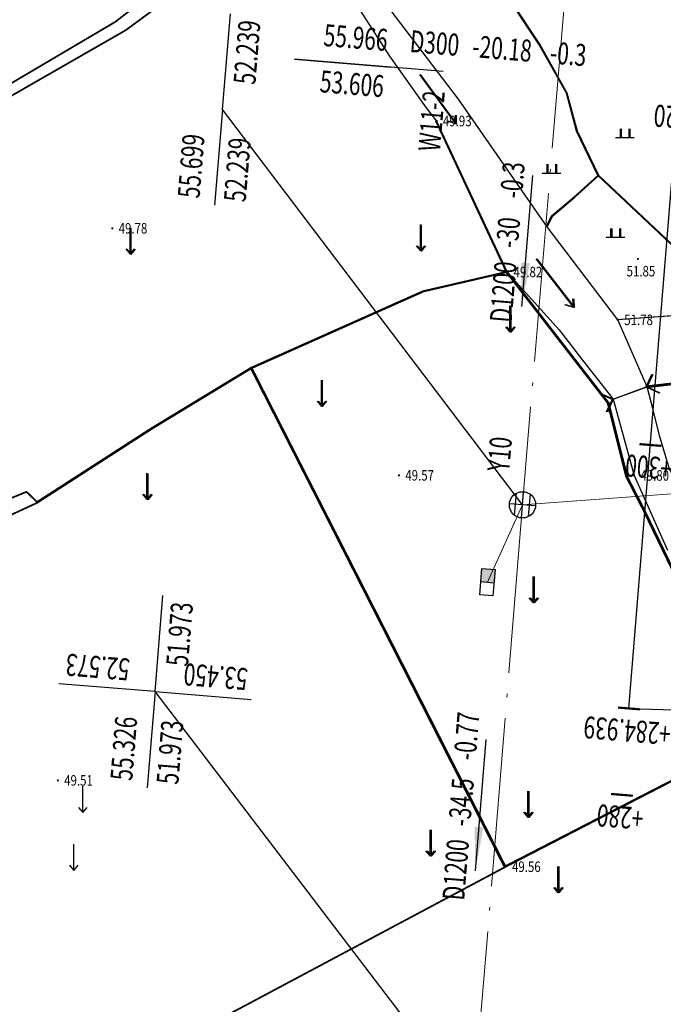
# Model space of a CAD drawing. Extents: x 499500 to 508271, y 3261465 to 3263991.
# Drawn here: x 499682 to 499718, y 3261524 to 3261580 of the extents above; entities that cross this region are included whole.
import ezdxf
from ezdxf.enums import TextEntityAlignment as Align

# ---------------------------------------------------------------- set-up
doc = ezdxf.new("R2010")
doc.units = 0
for name, pattern in [('ACAD_ISO04W100', [30.5, 24, -3, 0.5, -3]), ('CENTER2', [28.575, 19.05, -3.175, 3.175, -3.175]), ('X3', [5, 4, -1])]:
    doc.linetypes.add(name, pattern=pattern)
for name, color, linetype, lineweight in [('AXIS', 1, 'Continuous', 0), ('SWYY01000', 134, 'Continuous', 0), ('SWYYYSKX', 4, 'Continuous', 0), ('SZ-ZH-DIM', 7, 'Continuous', 0)]:
    doc.layers.add(name, color=color, linetype=linetype, lineweight=lineweight)
for name, color, linetype in [('GCD', 8, 'Continuous'), ('PP-GP-YSK', 7, 'Continuous'), ('RMAP', 8, 'Continuous'), ('SwBzPWJdBh', 7, 'Continuous'), ('SwBzPWJgBz', 7, 'Continuous'), ('SwBzPWPipe', 7, 'Continuous'), ('SwBzYYJdBh', 7, 'Continuous'), ('SwBzYYJgBz', 7, 'Continuous'), ('SwBzYYPipe', 7, 'Continuous'), ('SwBzYYPipePdArrow', 7, 'Continuous'), ('SWYY01000JCJ', 7, 'Continuous'), ('地形底图', 8, 'Continuous')]:
    doc.layers.add(name, color=color, linetype=linetype)
doc.styles.add('gpshz', font='fsdb_e.shx', dxfattribs={"width": 0.7, "bigfont": 'fsdb.shx'})
doc.styles.add('hysztext', font='fsdb_e.shx', dxfattribs={"width": 0.7, "bigfont": 'fsdb.shx'})
doc.styles.add('HZ', font='fsdb_e.shx', dxfattribs={"width": 0.8, "bigfont": 'fsdb.shx'})
doc.styles.get("Standard").update_dxf_attribs({"font": 'fsdb_e.shx', "bigfont": 'fsdb.shx'})
doc.linetypes.add('10421', pattern='A,2,[150,AAA.SHX,S=1,R=0,X=0,Y=1],1e-11', length=2)

# ---------------------------------------------------------------- blocks, each defined once
blk = doc.blocks.new('gc086')
at = {"layer": 'RMAP'}
for p, q in [((0, 0), (7, 0)), ((7, 0), (6.18, 0.57)), ((7, 0), (6.18, -0.57))]:
    blk.add_line(p, q, dxfattribs=at)
blk = doc.blocks.new('gc119')
for p, q in [((-1, 0), (1, 0)), ((-0.5, 1), (-0.5, 0)), ((0.5, 1), (0.5, 0))]:
    blk.add_line(p, q)
blk = doc.blocks.new('gc120')
at = {"layer": 'RMAP'}
for p, q in [((0, 0), (0, 3)), ((-0.5, 0.6), (0, 0)), ((0, 0), (0.5, 0.6))]:
    blk.add_line(p, q, dxfattribs=at)
blk = doc.blocks.new('GC200')
at = {"layer": 'RMAP', "linetype": 'Continuous', "const_width": 0.2, "flags": 128}
blk.add_lwpolyline([(-0.1, 0, 1), (0.1, 0, 1)], format="xyb", close=True, dxfattribs=at)
blk = doc.blocks.new('SWYSK')
for p, q in [((-1.5, -1.5), (-1.5, 0)), ((-1.5, 0), (1.5, 0)), ((0, 0), (0, -1.5)), ((1.5, 0), (1.5, -1.5)), ((1.5, -1.5), (-1.5, -1.5))]:
    blk.add_line(p, q)
at = {"linetype": 'Continuous'}
for points in [[(1.5, -1.5), (0, -1.5), (0, 0)], [(1.5, 0), (0, 0), (1.5, -1.5)]]:
    blk.add_solid(points, dxfattribs=at)
at = {"linetype": 'Continuous', "flags": 1}
for tag, p in [('SX1', (-1.29, -0.7)), ('SX2', (-1.29, -1.37))]:
    blk.add_attdef(tag, p, '', height=0.2, dxfattribs=at)
blk = doc.blocks.new('psjt')
blk.add_line((7.5, 0), (-7.5, 0))
for points in [[(7.5, 0), (2.5, 0), (2.5, 0.5)], [(7.5, 0), (2.5, 0), (2.5, -0.5)]]:
    blk.add_solid(points)
blk = doc.blocks.new('ysjd')
at = {"linetype": 'Continuous'}
for p, q in [((0, -1.5), (0, 1.5)), ((-1.5, 0), (1.5, 0)), ((-1.27, 0.8), (1.27, 0.8)), ((-1.27, -0.8), (1.27, -0.8))]:
    blk.add_line(p, q, dxfattribs=at)
blk.add_circle((0, 0), 1.5)
at = {"flags": 1}
for tag, p in [('SX1', (-0.21, 0.73)), ('SX2', (-0.21, -0.74))]:
    blk.add_attdef(tag, p, '', height=0.1, dxfattribs=at)

msp = doc.modelspace()

# ---------------------------------------------------------------- linework, layer by layer
at = {"layer": 'AXIS', "color": 8, "linetype": 'CENTER2', "lineweight": -3, "ltscale": 2}
msp.add_line((499716.48854, 3261540.56142), (499720.49567, 3261589.7826), dxfattribs=at)
msp.add_line((499716.48854, 3261540.56142), (499720.49567, 3261589.7826), dxfattribs=at)
msp.add_lwpolyline([(499716.48854, 3261540.56142), (499751.89721, 3261539.44187)], dxfattribs=at)
msp.add_lwpolyline([(499716.48854, 3261540.56142), (499751.89721, 3261539.44187)], dxfattribs=at)
at = {"layer": 'RMAP'}
for p, q in [((499717.52355, 3261558.88593), (499717.85905, 3261559.61218)), ((499717.52355, 3261558.88593), (499718.2498, 3261558.55043)), ((499715.59188, 3261558.17502), (499714.86563, 3261558.51051)), ((499715.59188, 3261558.17502), (499715.25639, 3261557.44877))]:
    msp.add_line(p, q, dxfattribs=at)
at = {"layer": 'RMAP', "flags": 128}
for points in [[(499717.52355, 3261558.88593), (499715.85875, 3261562.70314), (499711.82325, 3261567.99424), (499706.76882, 3261575.27586), (499702.33006, 3261581.12976), (499699.51091, 3261585.67944), (499696.38987, 3261587.87796), (499691.80855, 3261592.8138), (499684.1295, 3261601.38618), (499684.1295, 3261601.38618), (499684.1295, 3261601.38618), (499684.1295, 3261601.38618), (499680.83431, 3261605.41754), (499665.79552, 3261621.6104), (499664.44106, 3261625.29302), (499659.36739, 3261631.72228), (499654.05981, 3261636.76)], [(499679.86799, 3261604.58117), (499683.21095, 3261600.43375), (499688.75099, 3261593.98436), (499691.43452, 3261590.73963), (499695.32278, 3261585.95146), (499695.32278, 3261585.95146), (499696.25608, 3261585.3129), (499699.92852, 3261582.26563), (499702.83267, 3261577.719), (499704.92405, 3261574.79199), (499705.5224, 3261574.03227), (499709.55046, 3261565.42717), (499712.5139, 3261562.13936), (499713.84009, 3261560.41515), (499715.59188, 3261558.17502), (499716.77793, 3261553.83658), (499718.68329, 3261549.57314)], [(499721.94225, 3261563.76801), (499718.8917, 3261567.05557), (499714.77987, 3261570.91964), (499713.56207, 3261573.45554), (499712.97466, 3261575.62278), (499711.4131, 3261578.41224), (499709.9503, 3261580.62136), (499706.47347, 3261584.49372)], [(499711.82325, 3261567.99424), (499712.13989, 3261568.63122), (499713.39707, 3261569.70045), (499714.77987, 3261570.91964)], [(499727.01627, 3261561.59341), (499724.88123, 3261561.52239), (499723.31215, 3261561.85966), (499721.92175, 3261562.52981), (499721.07659, 3261563.0376), (499719.80096, 3261562.98615), (499715.85875, 3261562.70314)], [(499715.59188, 3261558.17502), (499717.52355, 3261558.88593)], [(499739.48822, 3261523.17303), (499737.21271, 3261524.61821), (499736.24201, 3261525.46627), (499735.39864, 3261526.90536), (499734.81885, 3261529.0888), (499734.34012, 3261532.23886), (499733.7593, 3261536.08658), (499733.14232, 3261537.36892), (499732.15285, 3261539.17583), (499730.17258, 3261541.87189), (499729.01145, 3261542.83284), (499726.51143, 3261544.30917), (499725.06174, 3261545.75748), (499722.74861, 3261548.15139), (499718.80676, 3261554.19353), (499718.23012, 3261556.11884), (499717.8792, 3261557.49883), (499717.52355, 3261558.88593)]]:
    msp.add_lwpolyline(points, dxfattribs=at)
for points, const_width in [([(499633.05038, 3261548.62909), (499655.80001, 3261562.12882), (499664.42431, 3261567.86589), (499668.6247, 3261569.16487), (499675.26018, 3261572.379), (499677.64071, 3261573.37612), (499687.81096, 3261579.21092), (499690.8549, 3261581.45335), (499695.92638, 3261585.53848)], 0.1), ([(499695.32278, 3261585.95146), (499687.20774, 3261579.68063), (499677.24151, 3261573.79993), (499668.39056, 3261569.46376), (499663.88612, 3261568.27463), (499656.17151, 3261563.18999), (499633.06994, 3261549.5551)], 0.1), ([(499717.52355, 3261558.88593), (499721.83131, 3261559.39396), (499724.81515, 3261560.0675), (499727.58244, 3261561.23667), (499728.22992, 3261561.13301), (499729.07172, 3261560.6021), (499730.40825, 3261559.52601), (499731.54191, 3261559.02145), (499733.63664, 3261558.69453), (499736.97407, 3261557.7971), (499738.94954, 3261557.98467), (499743.45073, 3261558.51216), (499746.5689, 3261559.65054), (499750.46103, 3261562.12146), (499755.17679, 3261564.37724), (499759.58606, 3261566.29677), (499768.11645, 3261569.71779), (499774.16557, 3261573.70864), (499780.39788, 3261577.29058)], 0.15), ([(499694.98804, 3261559.9533), (499704.78798, 3261564.32392), (499709.55046, 3261565.42717)], 0.1), ([(499725.37921, 3261540.52163), (499721.45988, 3261545.46778), (499719.11119, 3261548.26968), (499717.34884, 3261551.91385), (499716.38519, 3261553.78496), (499715.33498, 3261557.9689), (499709.55046, 3261565.42717)], 0.1), ([(499725.37921, 3261540.52163), (499721.85743, 3261537.93097), (499709.46045, 3261531.54212), (499694.98804, 3261559.9533), (499689.32467, 3261556.51163), (499682.78166, 3261552.29254)], 0.1), ([(499682.78166, 3261552.29254), (499682.15037, 3261552.90324), (499675.6656, 3261550.27919), (499659.18015, 3261540.63741), (499650.78065, 3261535.94005), (499650.33752, 3261535.62024), (499649.91511, 3261535.22421), (499647.14263, 3261532.34305), (499646.64126, 3261531.93049), (499646.23312, 3261531.82487), (499645.02625, 3261531.93273)], 0.1), ([(499646.34665, 3261531.09936), (499650.5972, 3261534.58405), (499650.8919, 3261534.7995), (499659.98635, 3261540.21579), (499675.76619, 3261549.04323), (499682.78166, 3261552.29254)], 0.1), ([(499709.46045, 3261531.54212), (499692.85462, 3261522.69729), (499674.98163, 3261512.43258)], 0.1)]:
    msp.add_lwpolyline(points, dxfattribs=dict(at, const_width=const_width))
at = {"layer": 'SwBzPWJgBz', "color": 8}
for p, q in [((499705.89915, 3261576.86214), (499697.42703, 3261577.55009)), ((499697.42703, 3261577.55009), (499702.90887, 3261577.1035))]:
    msp.add_line(p, q, dxfattribs=at)
at = {"layer": 'SwBzYYJgBz', "color": 8}
for p, q in [((499693.31602, 3261574.69345, -162.12838), (499693.76991, 3261580.14333, -162.12838)), ((499693.31602, 3261574.69345, -162.12838), (499692.87096, 3261569.24284, -162.12838)), ((499710.41977, 3261552.16288), (499693.31602, 3261574.69345, -162.12838)), ((499689.47756, 3261541.52371, -699.90238), (499689.92516, 3261547.00547, -699.90238)), ((499689.47756, 3261541.52371, -699.90238), (499683.99572, 3261541.9703, -699.90238)), ((499689.47756, 3261541.52371, -699.90238), (499689.03129, 3261536.04185, -699.90238)), ((499707.61221, 3261517.77971), (499689.47756, 3261541.52371, -699.90238)), ((499689.47756, 3261541.52371, -699.90238), (499694.9594, 3261541.07713, -699.90238))]:
    msp.add_line(p, q, dxfattribs=at)
at = {"layer": 'SWYY01000', "color": 8, "linetype": 'ACAD_ISO04W100', "ltscale": 0.4}
for p, q in [((499712.90971, 3261582.05958, 52.32902), (499710.41977, 3261552.16288, 52.23902)), ((499710.41977, 3261552.16288, 52.239), (499707.61221, 3261517.77971, 51.97295))]:
    msp.add_line(p, q, dxfattribs=at)
at = {"layer": 'SWYYYSKX', "color": 8}
for q in [(499730.4043, 3261553.63101, 0), (499708.42091, 3261547.75823, 0.04837)]:
    msp.add_line((499710.41977, 3261552.16288), q, dxfattribs=at)
at = {"layer": 'SZ-ZH-DIM', "color": 8, "const_width": 0.125}
for points in [[(499717.08768, 3261555.62342), (499718.33356, 3261555.52199)], [(499717.08768, 3261555.62342), (499718.33356, 3261555.52199)], [(499715.86561, 3261540.61213), (499717.11148, 3261540.51071)], [(499715.86561, 3261540.61213), (499717.11148, 3261540.51071)], [(499715.86561, 3261540.61213), (499717.11148, 3261540.51071)], [(499715.86561, 3261540.61213), (499717.11148, 3261540.51071)], [(499715.46484, 3261535.68937), (499716.71072, 3261535.58794)], [(499715.46484, 3261535.68937), (499716.71072, 3261535.58794)]]:
    msp.add_lwpolyline(points, dxfattribs=at)
at = {"layer": '地形底图', "linetype": 'Continuous'}
for p, q in [((499717.45914, 3261558.88363), (499717.79498, 3261559.60973)), ((499717.45914, 3261558.88363), (499718.18523, 3261558.54779)), ((499715.52714, 3261558.17363), (499714.80105, 3261558.50947)), ((499715.52714, 3261558.17363), (499715.1913, 3261557.44754))]:
    msp.add_line(p, q, dxfattribs=at)
at = {"layer": '地形底图', "color": 8, "linetype": 'Continuous'}
for p, q in [((499717.45914, 3261558.88363), (499717.79498, 3261559.60973)), ((499717.45914, 3261558.88363), (499718.18523, 3261558.54779)), ((499715.52714, 3261558.17363), (499714.80105, 3261558.50947)), ((499715.52714, 3261558.17363), (499715.1913, 3261557.44754))]:
    msp.add_line(p, q, dxfattribs=at)
at = {"layer": '地形底图', "linetype": '10421', "flags": 128}
for points in [[(499721.88014, 3261563.76363), (499718.83114, 3261567.05263), (499714.72114, 3261570.91863), (499713.50454, 3261573.45511), (499712.91814, 3261575.62263), (499711.3579, 3261578.41283), (499709.89614, 3261580.62263), (499706.42114, 3261584.49663)], [(499711.76314, 3261567.99463), (499712.08008, 3261568.63147), (499713.33776, 3261569.7001), (499714.72114, 3261570.91863)], [(499726.95314, 3261561.58663), (499724.81807, 3261561.51663), (499723.24914, 3261561.85463), (499721.85906, 3261562.52544), (499721.01414, 3261563.03363), (499719.73849, 3261562.98278), (499715.79614, 3261562.70163)]]:
    msp.add_lwpolyline(points, dxfattribs=at)
at = {"layer": '地形底图', "color": 8, "linetype": '10421', "flags": 128}
msp.add_lwpolyline([(499721.88014, 3261563.76363), (499718.83114, 3261567.05263), (499714.72114, 3261570.91863), (499713.50454, 3261573.45511), (499712.91814, 3261575.62263), (499711.3579, 3261578.41283), (499709.89614, 3261580.62263), (499706.42114, 3261584.49663)], dxfattribs=at)
at = {"layer": '地形底图', "linetype": 'X3', "const_width": 0.15, "flags": 128}
msp.add_lwpolyline([(499717.45914, 3261558.88363), (499721.76714, 3261559.38963), (499724.75129, 3261560.06176), (499727.51914, 3261561.22963), (499728.16657, 3261561.12567), (499729.00812, 3261560.59436), (499730.34414, 3261559.51763), (499731.47756, 3261559.01254), (499733.57214, 3261558.68463), (499736.90914, 3261557.78563), (499738.88471, 3261557.97227), (499743.38614, 3261558.49763), (499746.50484, 3261559.63455), (499750.39814, 3261562.10363), (499755.11496, 3261564.35719), (499759.52514, 3261566.27463), (499768.05714, 3261569.69163), (499774.10814, 3261573.67963), (499780.34214, 3261577.25863)], dxfattribs=at)
at = {"layer": '地形底图', "color": 8, "linetype": 'X3', "const_width": 0.15, "elevation": 49.904, "flags": 128}
msp.add_lwpolyline([(499717.45914, 3261558.88363), (499721.76714, 3261559.38963), (499724.75129, 3261560.06176), (499727.51914, 3261561.22963), (499728.16657, 3261561.12567), (499729.00812, 3261560.59436), (499730.34414, 3261559.51763), (499731.47756, 3261559.01254), (499733.57214, 3261558.68463), (499736.90914, 3261557.78563), (499738.88471, 3261557.97227), (499743.38614, 3261558.49763), (499746.50484, 3261559.63455), (499750.39814, 3261562.10363), (499755.11496, 3261564.35719), (499759.52514, 3261566.27463), (499768.05714, 3261569.69163), (499774.10814, 3261573.67963), (499780.34214, 3261577.25863)], dxfattribs=at)
at = {"layer": '地形底图', "color": 8, "linetype": 'Continuous', "elevation": 49.93, "flags": 128}
msp.add_lwpolyline([(499705.46514, 3261574.03563), (499709.48914, 3261565.42863)], dxfattribs=at)
at = {"layer": '地形底图', "color": 8, "linetype": '10421'}
for points in [[(499711.76314, 3261567.99463), (499712.08008, 3261568.63147), (499713.33776, 3261569.7001), (499714.72114, 3261570.91863)], [(499726.95314, 3261561.58663), (499724.81807, 3261561.51663), (499723.24914, 3261561.85463), (499721.85906, 3261562.52544), (499721.01414, 3261563.03363), (499719.73849, 3261562.98278), (499715.79614, 3261562.70163)]]:
    msp.add_lwpolyline(points, dxfattribs=at)
at = {"layer": '地形底图', "linetype": 'Continuous', "const_width": 0.1, "flags": 128}
for points in [[(499694.92414, 3261559.96163), (499704.72614, 3261564.32763), (499709.48914, 3261565.42863)], [(499725.30614, 3261540.51563), (499721.38914, 3261545.46363), (499719.04177, 3261548.26664), (499717.28114, 3261551.91163), (499716.31837, 3261553.7832), (499715.27014, 3261557.96763), (499709.48914, 3261565.42863)], [(499725.30614, 3261540.51563), (499721.78314, 3261537.92663), (499709.38314, 3261531.54363), (499694.92414, 3261559.96163), (499689.25914, 3261556.52263), (499682.71414, 3261552.30663)]]:
    msp.add_lwpolyline(points, dxfattribs=at)
at = {"layer": '地形底图', "color": 8, "linetype": 'Continuous', "const_width": 0.1, "flags": 128}
for points, elevation in [([(499694.92414, 3261559.96163), (499704.72614, 3261564.32763), (499709.48914, 3261565.42863)], 49.922), ([(499725.29414, 3261541.25363), (499721.78314, 3261537.92663), (499709.38314, 3261531.54363), (499694.92414, 3261559.96163), (499689.25914, 3261556.52263), (499682.71414, 3261552.30663)], 49.801)]:
    msp.add_lwpolyline(points, dxfattribs=dict(at, elevation=elevation))
at = {"layer": '地形底图', "linetype": 'Continuous', "flags": 128}
msp.add_lwpolyline([(499715.52714, 3261558.17363), (499717.45914, 3261558.88363)], dxfattribs=at)
at = {"layer": '地形底图', "color": 8, "linetype": 'Continuous', "flags": 128}
msp.add_lwpolyline([(499715.52714, 3261558.17363), (499717.45914, 3261558.88363)], dxfattribs=at)

# ---------------------------------------------------------------- block references
at = {"layer": 'GCD', "color": 8}
ref = msp.add_blockref('GC200', (499705.5224, 3261574.03227), dxfattribs=dict(at, xscale=0.3, yscale=0.3, zscale=0.5000000034568306, rotation=0.02702293846424717))
ref.add_attrib('height', '49.93', dxfattribs={"linetype": 'Continuous', "height": 0.6, "rotation": 0.027023, "style": 'HZ', "oblique": 360, "width": 0.8}).set_placement((499705.8824, 3261574.03244, 50.01), align=Align.MIDDLE_LEFT)
ref = msp.add_blockref('GC200', (499687.03853, 3261567.91984), dxfattribs=dict(at, xscale=0.3, yscale=0.3, zscale=0.5000000034568306, rotation=0.02702293846424717))
ref.add_attrib('height', '49.78', dxfattribs={"linetype": 'Continuous', "height": 0.6, "rotation": 0.027023, "style": 'HZ', "oblique": 360, "width": 0.8}).set_placement((499687.39853, 3261567.92001, 0.08), align=Align.MIDDLE_LEFT)
ref = msp.add_blockref('GC200', (499716.99711, 3261566.17568), dxfattribs=dict(at, xscale=0.3, yscale=0.3, zscale=0.5000000034568306, rotation=0.02702293846424717))
ref.add_attrib('height', '51.85', dxfattribs={"linetype": 'Continuous', "height": 0.6, "rotation": 0.027023, "style": 'HZ', "oblique": 360, "width": 0.8}).set_placement((499716.35086, 3261565.47558, 51.928), align=Align.MIDDLE_LEFT)
ref = msp.add_blockref('GC200', (499709.55046, 3261565.42717), dxfattribs=dict(at, xscale=0.3, yscale=0.3, zscale=0.5000000034568306, rotation=0.02702293846424717))
ref.add_attrib('height', '49.82', dxfattribs={"linetype": 'Continuous', "height": 0.6, "rotation": 0.027023, "style": 'HZ', "oblique": 360, "width": 0.8}).set_placement((499709.91046, 3261565.42734, 49.904), align=Align.MIDDLE_LEFT)
ref = msp.add_blockref('GC200', (499715.85875, 3261562.70314), dxfattribs=dict(at, xscale=0.3, yscale=0.3, zscale=0.5000000034568306, rotation=0.02702293846424717))
ref.add_attrib('height', '51.78', dxfattribs={"linetype": 'Continuous', "height": 0.6, "rotation": 0.027023, "style": 'HZ', "oblique": 360, "width": 0.8}).set_placement((499716.21875, 3261562.70331, 51.856), align=Align.MIDDLE_LEFT)
ref = msp.add_blockref('GC200', (499703.37816, 3261553.84411), dxfattribs=dict(at, xscale=0.3, yscale=0.3, zscale=0.5000000034568306, rotation=0.02702293846424717))
ref.add_attrib('height', '49.57', dxfattribs={"linetype": 'Continuous', "height": 0.6, "rotation": 0.027023, "style": 'HZ', "oblique": 360, "width": 0.8}).set_placement((499703.73816, 3261553.84428, 0.08), align=Align.MIDDLE_LEFT)
ref = msp.add_blockref('GC200', (499716.77793, 3261553.83658), dxfattribs=dict(at, xscale=0.3, yscale=0.3, zscale=0.5000000034568306, rotation=0.02702293846424717))
ref.add_attrib('height', '49.80', dxfattribs={"linetype": 'Continuous', "height": 0.6, "rotation": 0.027023, "style": 'HZ', "oblique": 360, "width": 0.8}).set_placement((499717.13793, 3261553.83675, 49.883), align=Align.MIDDLE_LEFT)
ref = msp.add_blockref('GC200', (499683.93525, 3261536.4616), dxfattribs=dict(at, xscale=0.3, yscale=0.3, zscale=0.5000000034568306, rotation=0.02702293846424717))
ref.add_attrib('height', '49.51', dxfattribs={"linetype": 'Continuous', "height": 0.6, "rotation": 0.027023, "style": 'HZ', "oblique": 360, "width": 0.8}).set_placement((499684.29525, 3261536.46177, 49.589), align=Align.MIDDLE_LEFT)
ref = msp.add_blockref('GC200', (499709.46045, 3261531.54212), dxfattribs=dict(at, xscale=0.3, yscale=0.3, zscale=0.5000000034568306, rotation=0.02702293846424717))
ref.add_attrib('height', '49.56', dxfattribs={"linetype": 'Continuous', "height": 0.6, "rotation": 0.027023, "style": 'HZ', "oblique": 360, "width": 0.8}).set_placement((499709.82045, 3261531.54229, 49.642), align=Align.MIDDLE_LEFT)
at = {"layer": 'PP-GP-YSK', "color": 8, "xscale": 0.5000000001192433, "yscale": 0.5000000001192433, "zscale": 0.5000000001192433, "rotation": 85.34577659074652}
msp.add_blockref('SWYSK', (499708.04714, 3261547.78866), dxfattribs=at)
msp.add_blockref('SWYSK', (499708.04714, 3261547.78866), dxfattribs=at)
at = {"layer": 'RMAP', "color": 8}
for p, xscale, yscale, zscale, rotation in [((499704.59534, 3261576.68251), 0.4999999999278634, 0.4999999999278634, 0.4999999999278634, 306.2753440660028), ((499711.24312, 3261566.18131), 0.5000000020285473, 0.5000000020285473, 0.5000000020285473, 307.6304237299374)]:
    msp.add_blockref('gc086', p, dxfattribs=dict(at, xscale=xscale, yscale=yscale, zscale=zscale, rotation=rotation))
at = {"layer": 'RMAP', "color": 8, "xscale": 0.5000000034568306, "yscale": 0.5000000034568306, "rotation": 0.02702293846424718}
for name, p in [('gc119', (499716.28754, 3261573.0936, 0.08)), ('gc119', (499712.10692, 3261571.06943, 0.08)), ('gc120', (499688.11128, 3261566.42822)), ('gc120', (499704.66071, 3261566.6254)), ('gc119', (499715.75321, 3261567.40903, 0.08)), ('gc120', (499709.76738, 3261562.00137)), ('gc120', (499699.02128, 3261557.76742)), ('gc120', (499689.0829, 3261552.4567)), ('gc120', (499711.09781, 3261546.57162)), ('gc120', (499710.79599, 3261534.345)), ('gc120', (499705.22658, 3261532.15101)), ('gc120', (499684.84676, 3261531.33278)), ('gc120', (499712.51343, 3261530.0626))]:
    msp.add_blockref(name, p, dxfattribs=at)
at = {"layer": 'SwBzYYPipePdArrow', "color": 8, "xscale": 0.5, "yscale": 0.5, "zscale": 0.5}
for p, rotation in [((499710.68823, 3261567.19256), 265.2391207587972), ((499708.03935, 3261535.05104), 265.3318713435243)]:
    msp.add_blockref('psjt', p, dxfattribs=dict(at, rotation=rotation))
at = {"layer": 'SWYY01000JCJ', "color": 8, "xscale": 0.4999999999999997, "yscale": 0.4999999999999997, "zscale": 0.4999999999999997, "rotation": 85.3457765542944}
msp.add_blockref('ysjd', (499710.41977, 3261552.16288, 55.923), dxfattribs=at)
at = {"layer": '地形底图', "linetype": 'Continuous'}
for p, xscale, yscale, zscale, rotation in [((499704.53933, 3261576.68631), 0.500000000058126, 0.500000000058126, 0.500000000058126, 306.2483211476908), ((499711.18215, 3261566.18197), 0.500000000042218, 0.500000000042218, 0.500000000042218, 307.6034004960447)]:
    msp.add_blockref('gc086', p, dxfattribs=dict(at, xscale=xscale, yscale=yscale, zscale=zscale, rotation=rotation))
at = {"layer": '地形底图', "color": 8, "linetype": 'Continuous'}
for p, xscale, yscale, zscale, rotation in [((499704.53933, 3261576.68631), 0.500000000058126, 0.500000000058126, 0.500000000058126, 306.2483211476908), ((499711.18215, 3261566.18197), 0.500000000042218, 0.500000000042218, 0.500000000042218, 307.6034004960447)]:
    msp.add_blockref('gc086', p, dxfattribs=dict(at, xscale=xscale, yscale=yscale, zscale=zscale, rotation=rotation))
at = {"layer": '地形底图', "linetype": 'Continuous', "xscale": 0.5, "yscale": 0.5}
for name, p in [('gc119', (499716.22983, 3261573.09189)), ('gc119', (499712.04826, 3261571.06969)), ('gc120', (499688.05043, 3261566.43979)), ('gc120', (499704.59996, 3261566.62917)), ('gc119', (499715.69282, 3261567.40757)), ('gc120', (499709.70444, 3261562.00273)), ('gc120', (499698.95635, 3261557.77386)), ('gc120', (499689.01546, 3261552.46782)), ('gc120', (499711.02759, 3261546.57236)), ('gc120', (499685.36106, 3261534.62635)), ('gc120', (499710.72001, 3261534.34588)), ('gc120', (499705.14957, 3261532.15452)), ('gc120', (499712.43542, 3261530.06267))]:
    msp.add_blockref(name, p, dxfattribs=at)
at = {"layer": '地形底图', "color": 8, "linetype": 'Continuous', "xscale": 0.5, "yscale": 0.5}
for name, p in [('gc119', (499716.22983, 3261573.09189)), ('gc119', (499712.04826, 3261571.06969)), ('gc120', (499688.05043, 3261566.43979)), ('gc120', (499704.59996, 3261566.62917)), ('gc119', (499715.69282, 3261567.40757)), ('gc120', (499709.70444, 3261562.00273)), ('gc120', (499698.95635, 3261557.77386)), ('gc120', (499689.01546, 3261552.46782)), ('gc120', (499711.02759, 3261546.57236)), ('gc120', (499685.36106, 3261534.62635)), ('gc120', (499710.72001, 3261534.34588)), ('gc120', (499705.14957, 3261532.15452)), ('gc120', (499712.43542, 3261530.06267))]:
    msp.add_blockref(name, p, dxfattribs=at)

# ---------------------------------------------------------------- texts
at = {"layer": 'SwBzPWJdBh', "color": 8, "style": 'gpshz', "width": 0.7}
msp.add_text('W11-2', height=1.25, rotation=85.34577, dxfattribs=at).set_placement((499706.3879, 3261575.67247), align=Align.BOTTOM_RIGHT)
at = {"layer": 'SwBzPWJgBz', "color": 8, "style": 'gpshz', "width": 0.7}
msp.add_text('55.966', height=1.25, rotation=355.342611, dxfattribs=at).set_placement((499700.83149, 3261577.7744), align=Align.BOTTOM_CENTER)
msp.add_text('53.606', height=1.25, rotation=355.342611, dxfattribs=at).set_placement((499700.75029, 3261576.7777), align=Align.TOP_CENTER)
at = {"layer": 'SwBzPWPipe', "color": 8, "style": 'gpshz', "width": 0.7}
for s, p in [('D300', (499705.4114, 3261578.47547)), ('-20.18', (499709.25805, 3261578.16231)), ('-0.3', (499713.02683, 3261577.85549))]:
    msp.add_text(s, height=1.25, rotation=355.345777, dxfattribs=at).set_placement(p, align=Align.MIDDLE_CENTER)
at = {"layer": 'SwBzYYJdBh', "color": 8, "style": 'gpshz', "width": 0.7}
msp.add_text('Y10', height=1.25, rotation=85.239103, dxfattribs=at).set_placement((499710.05166, 3261553.99987, 55.923), align=Align.BOTTOM_LEFT)
at = {"layer": 'SwBzYYJgBz', "color": 8, "style": 'gpshz', "width": 0.7}
for s, rotation, p in [('52.239', 85.239142, (499694.09311, 3261577.99973, -162.12838)), ('52.239', 85.33201, (499693.54097, 3261571.30452, -162.12838)), ('51.973', 85.33201, (499690.25056, 3261544.84683, -699.90238)), ('52.573', 175.342611, (499686.1543, 3261542.2961, -699.90238)), ('53.450', 175.342611, (499692.88201, 3261541.74802, -699.90238)), ('51.973', 85.345915, (499689.70206, 3261538.11927, -699.90238))]:
    msp.add_text(s, height=1.25, rotation=rotation, dxfattribs=at).set_placement(p, align=Align.TOP_CENTER)
for s, rotation, p in [('55.699', 85.33201, (499692.54429, 3261571.3859, -162.12838)), ('55.326', 85.345915, (499688.70536, 3261538.20041, -699.90238))]:
    msp.add_text(s, height=1.25, rotation=rotation, dxfattribs=at).set_placement(p, align=Align.BOTTOM_CENTER)
at = {"layer": 'SwBzYYPipe', "color": 8, "style": 'gpshz', "width": 0.7}
for s, rotation, p in [('-0.3', 85.239121, (499709.84852, 3261570.66486)), ('-30', 85.239121, (499709.59953, 3261567.67521)), ('D1200', 85.239121, (499709.31812, 3261564.29628)), ('-0.77', 85.331871, (499707.23217, 3261538.98917)), ('-34.5', 85.331871, (499706.92444, 3261535.22046)), ('D1200', 85.331871, (499706.61035, 3261531.37389))]:
    msp.add_text(s, height=1.25, rotation=rotation, dxfattribs=at).set_placement(p, align=Align.MIDDLE_CENTER)
at = {"layer": 'SZ-ZH-DIM', "color": 8, "style": 'hysztext', "width": 0.7}
for s, p in [('+320', (499719.31318, 3261575.25758)), ('+320', (499719.31318, 3261575.25758)), ('+300', (499717.69034, 3261555.32353)), ('+300', (499717.69034, 3261555.32353)), ('+284.939', (499716.46826, 3261540.31224)), ('+284.939', (499716.46826, 3261540.31224)), ('+284.939', (499716.46826, 3261540.31224)), ('+284.939', (499716.46826, 3261540.31224)), ('+280', (499716.06749, 3261535.38948)), ('+280', (499716.06749, 3261535.38948))]:
    msp.add_text(s, height=1.25, rotation=175.345777, dxfattribs=at).set_placement(p, align=Align.BOTTOM_CENTER)

doc.saveas('drawing.dxf')
